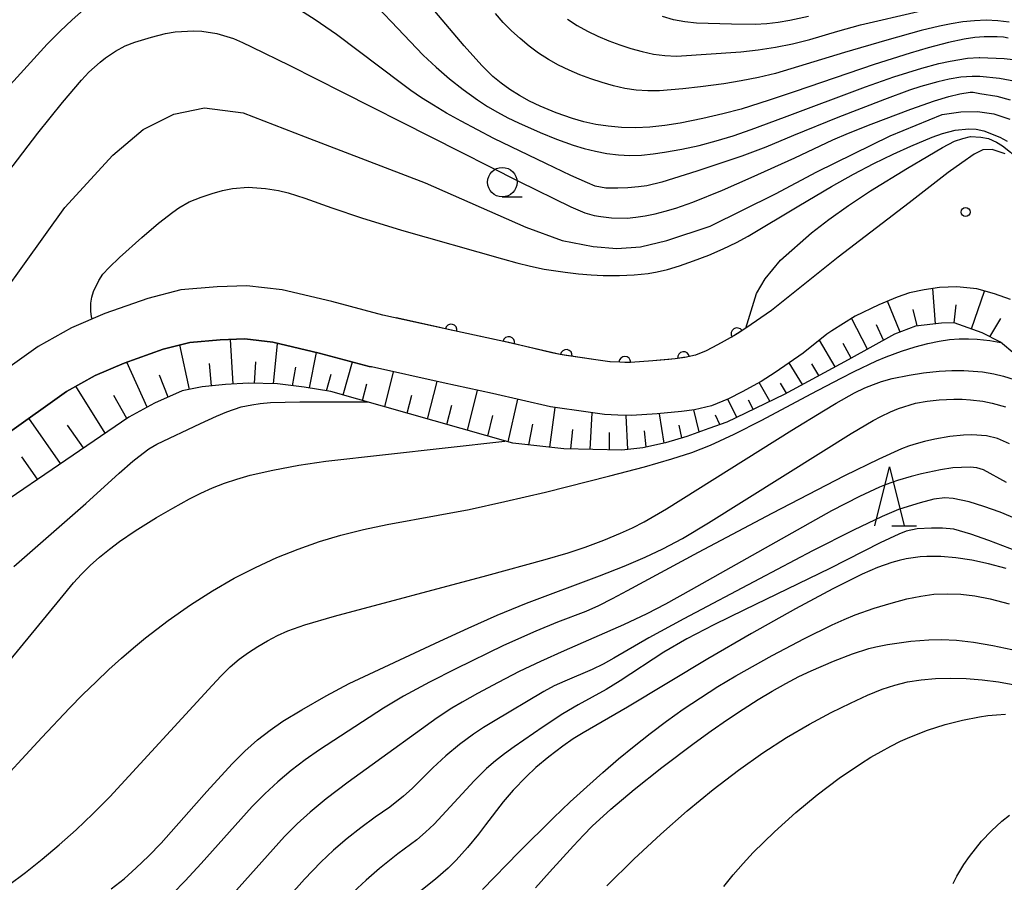
# Model space of a CAD drawing. Units: metres. Extents: x -46055 to -43747, y -124591 to -122873.
# Drawn here: x -45868 to -45785, y -123872 to -123799 of the extents above; entities that cross this region are included whole.
import ezdxf

# ---------------------------------------------------------------- set-up
doc = ezdxf.new("R2010")
doc.units = ezdxf.units.M
doc.header["$LTSCALE"] = 2.5
doc.layers.get('0').update_dxf_attribs({"linetype": 'CONTINUOUS'})
for name, color, linetype in [('2101000', 7, 'CONTINUOUS'), ('6101110', 7, 'CONTINUOUS'), ('6101120', 7, 'CONTINUOUS'), ('6101990', 7, 'CONTINUOUS'), ('6110000', 7, 'CONTINUOUS'), ('6331000', 7, 'CONTINUOUS'), ('6332000', 7, 'CONTINUOUS'), ('7101000', 7, 'CONTINUOUS'), ('7102000', 7, 'CONTINUOUS'), ('7312000', 7, 'CONTINUOUS')]:
    doc.layers.add(name, color=color, linetype=linetype)

# ---------------------------------------------------------------- blocks, each defined once
blk = doc.blocks.new('633200')
at = {"color": 0, "linetype": 'ByBlock', "lineweight": -2}
for points in [[(-0.5, -1), (0, 1), (0.5, -1)], [(0.08, -1), (0.92, -1)]]:
    blk.add_lwpolyline(points, dxfattribs=at)
blk = doc.blocks.new('731200')
at = {"color": 0, "linetype": 'ByBlock', "lineweight": -2}
blk.add_circle((0, 0), 0.15, dxfattribs=at)
blk = doc.blocks.new('633100')
at = {"color": 0, "linetype": 'ByBlock', "lineweight": -2}
blk.add_lwpolyline([(0, -0.5), (0.67, -0.5)], dxfattribs=at)
blk.add_circle((0, 0), 0.5, dxfattribs=at)
blk = doc.blocks.new('DMDR_HANEN_0.2')
at = {"color": 0, "linetype": 'Continuous', "lineweight": -2}
blk.add_arc((0, 0), 1, 180, 0, dxfattribs=at)

msp = doc.modelspace()

# ---------------------------------------------------------------- linework, layer by layer
at = {"layer": '2101000', "flags": 128}
for points in [[(-45784.555, -123810.084), (-45785.655, -123809.711), (-45786.437, -123809.745), (-45787.168, -123810.103), (-45788.216, -123810.838), (-45789.39, -123811.684), (-45792.689, -123814.242), (-45798.702, -123818.857), (-45804.367, -123823.369), (-45806.547, -123824.867), (-45807.548, -123825.513), (-45808.948, -123826.282), (-45809.902, -123826.773), (-45810.816, -123827.147), (-45811.718, -123827.349), (-45812.528, -123827.468), (-45814.419, -123827.646), (-45816.312, -123827.775), (-45817.21, -123827.749), (-45818.08, -123827.709), (-45819.271, -123827.535), (-45822.268, -123827.11), (-45827.045, -123825.998), (-45831.24, -123825.093), (-45837.315, -123823.753)], [(-45837.315, -123823.753), (-45841.63, -123822.604), (-45845.858, -123821.624), (-45848.84, -123821.268), (-45851.376, -123821.357), (-45854.446, -123821.624), (-45857.25, -123822.337), (-45860.899, -123823.628), (-45863.702, -123824.83), (-45866.55, -123826.432), (-45876.861, -123833.778)], [(-45784.094, -123822.444), (-45785.444, -123821.965), (-45786.967, -123821.523), (-45788.648, -123821.36), (-45790.126, -123821.428), (-45791.414, -123821.613), (-45792.654, -123821.859), (-45793.701, -123822.25), (-45795.268, -123822.889), (-45797.279, -123823.835), (-45799.26, -123825.097), (-45799.677, -123825.387), (-45801.687, -123826.988), (-45804.053, -123828.614), (-45805.243, -123829.381), (-45806.836, -123830.256), (-45808.017, -123830.863), (-45809.46, -123831.455), (-45810.898, -123831.777), (-45811.99, -123831.938), (-45814.055, -123832.132), (-45816.225, -123832.28), (-45817.38, -123832.246), (-45818.509, -123832.194), (-45819.911, -123831.99), (-45823.096, -123831.538), (-45828.03, -123830.389), (-45832.199, -123829.49), (-45838.285, -123828.152)], [(-45838.285, -123828.152), (-45838.475, -123828.101), (-45842.717, -123826.971), (-45846.635, -123826.063), (-45849.029, -123825.777), (-45851.102, -123825.85), (-45853.692, -123826.075), (-45855.942, -123826.648), (-45859.26, -123827.821), (-45861.706, -123828.871), (-45864.135, -123830.236), (-45874.218, -123837.42), (-45884.665, -123844.721)]]:
    msp.add_lwpolyline(points, dxfattribs=at)
at = {"layer": '6101110', "flags": 128}
for points in [[(-45781.981, -123829.177), (-45783.726, -123827.07), (-45784.951, -123826.052), (-45786.511, -123825.251), (-45788.881, -123824.4), (-45789.94, -123824.44), (-45792.163, -123824.69), (-45793.932, -123825.377), (-45797.863, -123827.544), (-45803.286, -123830.478), (-45808.148, -123832.826), (-45809.68, -123833.359)], [(-45809.68, -123833.359), (-45811.536, -123834.045), (-45813.362, -123834.577), (-45815.286, -123835), (-45817.04, -123835.211), (-45821.961, -123835.081), (-45826.296, -123834.623), (-45841.739, -123830.222), (-45843.974, -123829.859), (-45846.238, -123829.596), (-45848.707, -123829.539), (-45850.661, -123829.637), (-45852.643, -123829.84), (-45854.337, -123830.187), (-45856.687, -123831.211), (-45858.864, -123832.399), (-45875.533, -123843.775)]]:
    msp.add_lwpolyline(points, dxfattribs=at)
at = {"layer": '6101120', "flags": 128}
msp.add_lwpolyline([(-45874.218, -123837.42), (-45864.135, -123830.236), (-45861.706, -123828.871), (-45859.26, -123827.821), (-45855.942, -123826.648), (-45853.692, -123826.075), (-45851.102, -123825.85), (-45849.029, -123825.777), (-45846.635, -123826.063), (-45842.717, -123826.971), (-45838.475, -123828.101), (-45838.285, -123828.152)], dxfattribs=at)
at = {"layer": '6101990', "flags": 128}
for points in [[(-45790.448, -123824.497), (-45790.681, -123821.508)], [(-45787.419, -123824.926), (-45786.306, -123821.715)], [(-45793.467, -123825.196), (-45794.534, -123822.59)], [(-45788.881, -123824.4), (-45788.697, -123822.887)], [(-45792.001, -123824.671), (-45792.357, -123823.276)], [(-45796.232, -123826.645), (-45797.576, -123824.024)], [(-45794.864, -123825.891), (-45795.473, -123824.581)], [(-45785.857, -123825.587), (-45784.921, -123824.051)], [(-45853.719, -123830.061), (-45854.52, -123826.286)], [(-45850.01, -123829.605), (-45850.24, -123825.82)], [(-45846.578, -123829.588), (-45846.256, -123826.151)], [(-45798.974, -123828.145), (-45800.289, -123825.874)], [(-45797.601, -123827.399), (-45798.281, -123826.153)], [(-45843.53, -123829.931), (-45842.937, -123826.92)], [(-45857.305, -123831.548), (-45859.035, -123827.742)], [(-45851.831, -123829.757), (-45852.011, -123827.851)], [(-45848.184, -123829.551), (-45848.097, -123827.725)], [(-45844.98, -123829.742), (-45844.679, -123828.164)], [(-45840.666, -123830.528), (-45839.894, -123827.723)], [(-45801.722, -123829.632), (-45802.869, -123827.8)], [(-45800.348, -123828.888), (-45800.956, -123827.889)], [(-45855.514, -123830.7), (-45856.241, -123828.856)], [(-45842.086, -123830.166), (-45841.704, -123828.754)], [(-45837.155, -123831.528), (-45836.399, -123828.566)], [(-45860.863, -123833.763), (-45863.335, -123829.787)], [(-45839.049, -123830.989), (-45838.667, -123829.57)], [(-45833.519, -123832.564), (-45832.716, -123829.376)], [(-45804.499, -123831.064), (-45805.403, -123829.469)], [(-45803.097, -123830.375), (-45803.611, -123829.518)], [(-45859.034, -123832.515), (-45860.117, -123830.585)], [(-45835.247, -123832.072), (-45834.846, -123830.534)], [(-45830.144, -123833.526), (-45829.292, -123830.117)], [(-45831.886, -123833.03), (-45831.472, -123831.383)], [(-45826.688, -123834.511), (-45825.865, -123830.893)], [(-45807.313, -123832.423), (-45808.053, -123830.878)], [(-45805.906, -123831.743), (-45806.308, -123830.965)], [(-45828.402, -123834.023), (-45827.976, -123832.262)], [(-45823.156, -123834.955), (-45822.693, -123831.595)], [(-45819.738, -123835.14), (-45819.569, -123832.04)], [(-45816.538, -123835.15), (-45816.672, -123832.267)], [(-45813.465, -123834.6), (-45813.861, -123832.114)], [(-45810.488, -123833.658), (-45810.944, -123831.784)], [(-45808.748, -123833.035), (-45809.124, -123832.25)], [(-45864.644, -123836.343), (-45867.32, -123832.506)], [(-45862.691, -123835.011), (-45864.043, -123833.073)], [(-45824.928, -123834.767), (-45824.609, -123833.014)], [(-45811.963, -123834.17), (-45812.205, -123833.075)], [(-45821.38, -123835.096), (-45821.22, -123833.462)], [(-45818.096, -123835.183), (-45818.087, -123833.698)], [(-45814.991, -123834.935), (-45815.131, -123833.575)], [(-45866.596, -123837.676), (-45867.92, -123835.776)]]:
    msp.add_lwpolyline(points, dxfattribs=at)
at = {"layer": '6110000', "linetype": 'Continuous'}
for points in [[(-45804.367, -123823.369), (-45806.547, -123824.867)], [(-45832.746, -123824.761), (-45836.187, -123824.002)], [(-45831.526, -123825.03), (-45832.746, -123824.761)], [(-45831.24, -123825.093), (-45831.526, -123825.03)], [(-45827.86, -123825.822), (-45831.24, -123825.093)], [(-45807.548, -123825.513), (-45808.369, -123825.964)], [(-45807.284, -123825.343), (-45807.548, -123825.513)], [(-45806.547, -123824.867), (-45807.284, -123825.343)], [(-45827.045, -123825.998), (-45827.86, -123825.822)], [(-45826.64, -123826.093), (-45827.045, -123825.998)], [(-45822.987, -123826.943), (-45826.64, -123826.093)], [(-45808.948, -123826.282), (-45809.902, -123826.773)], [(-45808.369, -123825.964), (-45808.948, -123826.282)], [(-45822.268, -123827.11), (-45822.987, -123826.943)], [(-45821.762, -123827.182), (-45822.268, -123827.11)], [(-45819.271, -123827.535), (-45821.762, -123827.182)], [(-45810.816, -123827.147), (-45811.718, -123827.349)], [(-45809.902, -123826.773), (-45810.816, -123827.147)], [(-45818.08, -123827.709), (-45819.271, -123827.535)], [(-45818.049, -123827.71), (-45818.08, -123827.709)], [(-45817.21, -123827.749), (-45818.049, -123827.71)], [(-45816.8, -123827.761), (-45817.21, -123827.749)], [(-45816.312, -123827.775), (-45816.8, -123827.761)], [(-45814.419, -123827.646), (-45816.312, -123827.775)], [(-45813.061, -123827.518), (-45814.419, -123827.646)], [(-45812.528, -123827.468), (-45813.061, -123827.518)], [(-45811.821, -123827.364), (-45812.528, -123827.468)], [(-45811.718, -123827.349), (-45811.821, -123827.364)]]:
    msp.add_lwpolyline(points, dxfattribs=at)
at = {"layer": '7101000', "flags": 128}
for points, elevation in [([(-45784.292, -123800.292), (-45784.701, -123800.203), (-45785.241, -123800.159), (-45786.318, -123800.165), (-45787.126, -123800.225), (-45788.03, -123800.358), (-45789.343, -123800.648), (-45791.089, -123801.102), (-45792.604, -123801.543), (-45795.652, -123802.519), (-45802.343, -123804.802), (-45804.557, -123805.542), (-45806.942, -123806.291), (-45808.501, -123806.704), (-45810.194, -123807.093), (-45812.097, -123807.482), (-45813.412, -123807.699), (-45814.68, -123807.833), (-45815.902, -123807.884), (-45817.077, -123807.851), (-45818.201, -123807.748), (-45819.27, -123807.589), (-45820.282, -123807.375), (-45821.239, -123807.105), (-45822.622, -123806.616), (-45823.984, -123806.043), (-45824.88, -123805.615), (-45825.743, -123805.151), (-45826.548, -123804.649), (-45827.295, -123804.111), (-45827.984, -123803.537), (-45828.921, -123802.587), (-45830.412, -123800.921), (-45837.7, -123792.297)], 450), ([(-45861.97, -123824.087), (-45862.021, -123823.916), (-45862.079, -123823.418), (-45862.071, -123822.745), (-45861.993, -123822.243), (-45861.847, -123821.763), (-45861.391, -123820.812), (-45861.051, -123820.294), (-45860.516, -123819.716), (-45859.652, -123818.886), (-45857.739, -123817.169), (-45856.325, -123815.97), (-45855.126, -123815.04), (-45854.608, -123814.677), (-45853.733, -123814.152), (-45852.727, -123813.75), (-45851.794, -123813.445), (-45850.909, -123813.205), (-45850.066, -123813.033), (-45848.74, -123812.907), (-45847.256, -123813.013), (-45846.167, -123813.205), (-45845.341, -123813.401), (-45843.919, -123813.835), (-45841.64, -123814.676), (-45839.134, -123815.518), (-45835.725, -123816.549), (-45827.165, -123818.994), (-45825.962, -123819.331), (-45824.803, -123819.613), (-45823.636, -123819.851), (-45821.871, -123820.122), (-45820.723, -123820.249), (-45819.646, -123820.338), (-45818.641, -123820.388), (-45817.262, -123820.392), (-45815.993, -123820.333), (-45814.822, -123820.219), (-45814.07, -123820.102), (-45813.191, -123819.893), (-45812.159, -123819.583), (-45810.975, -123819.17), (-45809.673, -123818.668), (-45808.449, -123818.146), (-45807.338, -123817.615), (-45806.34, -123817.076), (-45802.034, -123814.485), (-45799.263, -123812.852), (-45797.423, -123811.821), (-45795.686, -123810.905), (-45794.054, -123810.107), (-45792.546, -123809.429), (-45790.743, -123808.678), (-45789.867, -123808.359), (-45788.789, -123808.095), (-45787.642, -123807.964), (-45787.002, -123807.997), (-45786.367, -123808.134), (-45785.003, -123808.667), (-45784.395, -123809.004)], 460), ([(-45860.346, -123872.392), (-45859.261, -123871.53), (-45858.221, -123870.621), (-45857.171, -123869.617), (-45856.099, -123868.511), (-45853.343, -123865.371), (-45852.245, -123864.131), (-45850.08, -123861.794), (-45849.008, -123860.728), (-45847.935, -123859.771), (-45846.86, -123858.925), (-45845.785, -123858.188), (-45844.192, -123857.205), (-45842.13, -123856.024), (-45840.16, -123854.99), (-45832.479, -123851.392), (-45830.089, -123850.281), (-45827.627, -123849.197), (-45825.137, -123848.17), (-45818.958, -123845.856), (-45816.862, -123845.034), (-45815.063, -123844.271), (-45813.563, -123843.567), (-45811.92, -123842.682), (-45809.694, -123841.376), (-45800.178, -123835.391), (-45797.597, -123833.79), (-45795.751, -123832.695), (-45795.104, -123832.338), (-45794.276, -123831.947), (-45793.594, -123831.669), (-45792.158, -123831.225), (-45791.158, -123831.049), (-45790.146, -123830.945), (-45788.909, -123830.892), (-45788.2, -123830.89), (-45787.482, -123830.926), (-45786.457, -123831.063), (-45785.641, -123831.231), (-45784.517, -123831.538)], 470), ([(-45784.453, -123845.225), (-45785.963, -123844.83), (-45787.384, -123844.534), (-45788.728, -123844.334), (-45789.995, -123844.229), (-45791.186, -123844.219), (-45791.766, -123844.254), (-45792.353, -123844.322), (-45792.946, -123844.423), (-45793.545, -123844.556), (-45794.151, -123844.722), (-45795.383, -123845.152), (-45796.677, -123845.723), (-45799.152, -123846.956), (-45802.334, -123848.658), (-45806.053, -123850.736), (-45809.761, -123852.883), (-45816.561, -123856.985), (-45820.323, -123859.168), (-45821.176, -123859.679), (-45822.062, -123860.284), (-45823.235, -123861.194), (-45824.334, -123862.114), (-45825.167, -123862.888), (-45826.268, -123864.025), (-45827.116, -123865.014), (-45828.6, -123866.959), (-45829.213, -123867.756), (-45830.151, -123868.891), (-45831.111, -123869.954), (-45831.785, -123870.625), (-45832.856, -123871.577), (-45834.383, -123872.777)], 480), ([(-45788.972, -123871.945), (-45788.652, -123871.31), (-45788.058, -123870.329), (-45787.588, -123869.656), (-45787.077, -123868.992), (-45786.546, -123868.356), (-45785.712, -123867.46), (-45784.826, -123866.639), (-45784.193, -123866.147)], 490)]:
    msp.add_lwpolyline(points, dxfattribs=dict(at, elevation=elevation))
at = {"layer": '7102000', "flags": 128}
for points, elevation in [([(-45862.695, -123797.891), (-45863.653, -123798.728), (-45864.676, -123799.696), (-45865.765, -123800.795), (-45866.92, -123802.025), (-45870.344, -123805.78)], 454), ([(-45783.668, -123803.954), (-45785.029, -123803.715), (-45786.699, -123803.543), (-45787.35, -123803.529), (-45788.323, -123803.6), (-45789.297, -123803.762), (-45790.268, -123803.987), (-45791.706, -123804.39), (-45792.653, -123804.701), (-45794.79, -123805.495), (-45798.726, -123807.01), (-45802.509, -123808.521), (-45804.855, -123809.526), (-45806.881, -123810.275), (-45808.666, -123810.888), (-45810.701, -123811.561), (-45813.664, -123812.488), (-45814.941, -123812.791), (-45815.648, -123812.89), (-45816.532, -123812.978), (-45817.403, -123813.012), (-45818.401, -123812.991), (-45819.318, -123812.818), (-45819.977, -123812.554), (-45821.367, -123811.922), (-45823.488, -123810.921), (-45827.893, -123808.787), (-45830.677, -123807.331), (-45831.906, -123806.639), (-45833.027, -123805.971), (-45834.04, -123805.328), (-45834.944, -123804.709), (-45835.741, -123804.115), (-45841.249, -123799.963), (-45843.04, -123798.724), (-45844.606, -123797.74)], 454), ([(-45837.806, -123797.624), (-45836.599, -123798.858), (-45833.892, -123801.712), (-45832.801, -123802.737), (-45831.671, -123803.717), (-45830.498, -123804.646), (-45829.284, -123805.523), (-45828.447, -123806.065), (-45827.588, -123806.568), (-45826.707, -123807.033), (-45825.805, -123807.462), (-45823.978, -123808.272), (-45822.591, -123808.842), (-45821.187, -123809.347), (-45820.239, -123809.628), (-45819.28, -123809.866), (-45818.312, -123810.055), (-45817.34, -123810.174), (-45816.365, -123810.219), (-45815.385, -123810.189), (-45814.402, -123810.09), (-45813.421, -123809.956), (-45811.955, -123809.696), (-45810.494, -123809.369), (-45809.046, -123808.986), (-45807.613, -123808.55), (-45806.076, -123808.024), (-45803.261, -123806.991), (-45796.39, -123804.406), (-45794.001, -123803.571), (-45791.62, -123802.813), (-45790.175, -123802.433), (-45789.202, -123802.222), (-45787.731, -123801.978), (-45786.755, -123801.919), (-45786.69, -123801.921), (-45784.646, -123801.998), (-45783.149, -123802.172)], 452), ([(-45821.656, -123798.667), (-45820.836, -123799.216), (-45819.977, -123799.703), (-45819.079, -123800.127), (-45818.156, -123800.504), (-45817.225, -123800.845), (-45816.285, -123801.151), (-45815.336, -123801.422), (-45814.378, -123801.634), (-45813.409, -123801.761), (-45812.429, -123801.804), (-45806.969, -123801.437), (-45805.491, -123801.283), (-45804.024, -123801.055), (-45802.57, -123800.757), (-45801.125, -123800.395), (-45798.736, -123799.678), (-45796.807, -123799.16), (-45791.94, -123798.029)], 446), ([(-45784.219, -123798.935), (-45785.184, -123798.804), (-45786.165, -123798.765), (-45787.158, -123798.812), (-45788.148, -123798.912), (-45789.131, -123799.059), (-45790.108, -123799.253), (-45791.683, -123799.647), (-45794.571, -123800.449), (-45798.166, -123801.501), (-45804.015, -123803.29), (-45805.468, -123803.629), (-45806.935, -123803.905), (-45808.409, -123804.147), (-45810.386, -123804.423), (-45811.874, -123804.585), (-45813.864, -123804.736), (-45814.855, -123804.754), (-45815.837, -123804.692), (-45816.81, -123804.55), (-45817.773, -123804.329), (-45818.726, -123804.051), (-45819.668, -123803.738), (-45820.6, -123803.391), (-45821.52, -123803.009), (-45822.418, -123802.582), (-45823.282, -123802.099), (-45824.112, -123801.56), (-45824.907, -123800.965), (-45825.669, -123800.326), (-45826.4, -123799.653), (-45827.1, -123798.946), (-45827.768, -123798.205)], 448), ([(-45801.233, -123798.438), (-45802.811, -123798.8), (-45803.787, -123798.969), (-45804.77, -123799.075), (-45805.76, -123799.12), (-45807.749, -123799.092), (-45809.736, -123799.046), (-45810.726, -123799.009), (-45811.702, -123798.903), (-45812.66, -123798.719), (-45813.601, -123798.455)], 444), ([(-45869.102, -123811.684), (-45866.558, -123808.347), (-45864.481, -123805.735), (-45862.871, -123803.85), (-45862.242, -123803.18), (-45861.28, -123802.31), (-45860.838, -123801.964), (-45859.978, -123801.377), (-45859.151, -123800.931), (-45858.356, -123800.624), (-45856.925, -123800.205), (-45855.749, -123799.897), (-45854.916, -123799.744), (-45853.328, -123799.66), (-45852.657, -123799.689), (-45851.404, -123799.875), (-45849.992, -123800.32), (-45849.206, -123800.65), (-45848.456, -123801.023), (-45845.188, -123802.609), (-45840.723, -123804.857), (-45825.765, -123812.433), (-45821.388, -123814.574), (-45820.186, -123815.096), (-45819.385, -123815.306), (-45818.82, -123815.413), (-45817.927, -123815.523), (-45816.598, -123815.532), (-45815.856, -123815.463), (-45815.064, -123815.345), (-45814.23, -123815.177), (-45813.365, -123814.959), (-45812.469, -123814.689), (-45811.044, -123814.181), (-45808.527, -123813.158), (-45806.086, -123812.102), (-45802.376, -123810.428), (-45799.174, -123808.903), (-45797.829, -123808.332), (-45795.9, -123807.573), (-45792.555, -123806.288), (-45790.535, -123805.583), (-45789.33, -123805.23), (-45788.386, -123805.006), (-45787.532, -123804.867), (-45787.253, -123804.866), (-45786.708, -123804.963), (-45785.247, -123805.194), (-45784.135, -123805.5)], 456), ([(-45872.916, -123826.682), (-45864.28, -123814.651), (-45860.206, -123810.215), (-45857.637, -123808.035), (-45855.051, -123806.726), (-45852.449, -123806.191), (-45849.152, -123806.611), (-45843.889, -123808.638), (-45833.733, -123812.536), (-45825.19, -123816.292), (-45822.112, -123817.426), (-45819.475, -123817.949), (-45817.467, -123818.101), (-45815.464, -123817.966), (-45813.23, -123817.444), (-45809.577, -123816.226), (-45804.021, -123813.487), (-45800.524, -123811.603), (-45794.304, -123808.564), (-45789.906, -123806.763), (-45788.3, -123806.53), (-45786.892, -123806.502), (-45785.512, -123806.71), (-45784.162, -123807.154)], 458), ([(-45800.977, -123816.795), (-45799.511, -123815.651), (-45797.838, -123814.457), (-45795.957, -123813.212), (-45792.831, -123811.294), (-45791.109, -123810.272), (-45789.857, -123809.548), (-45788.859, -123809.022), (-45788.129, -123808.791)], 462), ([(-45788.129, -123808.791), (-45787.494, -123808.629), (-45786.609, -123808.671), (-45785.952, -123808.788), (-45785.293, -123809.09), (-45784.789, -123809.424), (-45784.102, -123809.956), (-45783.33, -123810.709), (-45780.76, -123813.197), (-45772.071, -123822.647)], 462), ([(-45806.547, -123824.867), (-45805.633, -123821.923), (-45804.905, -123820.68), (-45803.602, -123819.094), (-45800.977, -123816.795)], 462), ([(-45870.649, -123864.304), (-45866.223, -123859.55), (-45863.882, -123857.08), (-45862.74, -123855.922), (-45861.626, -123854.829), (-45860.539, -123853.803), (-45859.481, -123852.842), (-45858.449, -123851.947), (-45857.446, -123851.118), (-45855.512, -123849.642), (-45853.619, -123848.317), (-45851.755, -123847.125), (-45849.92, -123846.068), (-45848.112, -123845.141), (-45846.306, -123844.316), (-45844.499, -123843.588), (-45842.692, -123842.959), (-45840.872, -123842.42), (-45838.965, -123841.934), (-45836.96, -123841.493), (-45832.616, -123840.723), (-45829.998, -123840.221), (-45826.965, -123839.564), (-45823.516, -123838.755), (-45818.079, -123837.39), (-45815.14, -123836.606), (-45812.818, -123835.941), (-45811.113, -123835.395), (-45809.521, -123834.768), (-45807.541, -123833.859), (-45805.173, -123832.668), (-45800.991, -123830.424), (-45798.458, -123829.098), (-45797.349, -123828.542), (-45795.446, -123827.647), (-45794.652, -123827.306), (-45793.339, -123826.817), (-45792.168, -123826.44), (-45791.099, -123826.152), (-45790.133, -123825.953), (-45789.261, -123825.837), (-45788.437, -123825.773), (-45787.655, -123825.756), (-45786.913, -123825.785), (-45785.856, -123825.904), (-45784.911, -123826.085)], 466), ([(-45869.043, -123872.069), (-45867.615, -123871.01), (-45866.187, -123869.876), (-45864.759, -123868.667), (-45863.329, -123867.382), (-45861.898, -123866.022), (-45860.467, -123864.587), (-45851.784, -123855.149), (-45851.021, -123854.324), (-45850.254, -123853.583), (-45849.484, -123852.925), (-45848.709, -123852.351), (-45847.918, -123851.838), (-45847.096, -123851.363), (-45846.244, -123850.925), (-45845.361, -123850.526), (-45843.925, -123850.024), (-45841.414, -123849.279), (-45828.508, -123845.833), (-45823.547, -123844.487), (-45821.592, -123843.917), (-45820.167, -123843.424), (-45818.589, -123842.827), (-45817.168, -123842.243), (-45816.147, -123841.777), (-45815.157, -123841.28), (-45813.278, -123840.177), (-45802.652, -123833.523), (-45799.942, -123831.862), (-45798.875, -123831.227), (-45797.317, -123830.349), (-45796.439, -123829.936), (-45795.707, -123829.637), (-45795.033, -123829.394), (-45794.129, -123829.135), (-45792.686, -123828.841), (-45791.464, -123828.654), (-45790.141, -123828.523), (-45789.069, -123828.466), (-45788.066, -123828.448), (-45786.478, -123828.559), (-45785.513, -123828.728), (-45784.692, -123828.92), (-45783.777, -123829.203)], 468), ([(-45868.597, -123845.072), (-45862.509, -123839.73), (-45859.673, -123837.159), (-45858.513, -123836.151), (-45858.008, -123835.739), (-45857.148, -123835.1), (-45856.487, -123834.708), (-45852.763, -123832.948), (-45851.43, -123832.33), (-45850.549, -123831.957), (-45849.317, -123831.542), (-45848.422, -123831.36), (-45847.718, -123831.259), (-45846.853, -123831.176), (-45844.363, -123831.105), (-45838.602, -123831.116)], 462), ([(-45784.19, -123834.655), (-45785.199, -123834.227), (-45786.139, -123833.986), (-45787.384, -123833.908), (-45788.085, -123833.935), (-45789.243, -123834.053), (-45790.501, -123834.272), (-45791.38, -123834.478), (-45792.292, -123834.732), (-45792.76, -123834.877), (-45793.354, -123835.098), (-45795.272, -123835.96), (-45798.163, -123837.382), (-45804.325, -123840.565), (-45810.588, -123843.871), (-45816.607, -123847.13), (-45817.865, -123847.82), (-45819.033, -123848.408), (-45820.111, -123848.893), (-45822.505, -123849.795), (-45824.351, -123850.546), (-45827.078, -123851.775), (-45831.126, -123853.736), (-45833.357, -123854.861), (-45835.552, -123856.05), (-45837.266, -123857.064), (-45842.675, -123860.61), (-45843.906, -123861.459), (-45845.091, -123862.365), (-45846.232, -123863.328), (-45847.329, -123864.342), (-45848.382, -123865.407), (-45852.71, -123870.253), (-45854.069, -123871.716), (-45855.12, -123872.783)], 472), ([(-45875.957, -123861.542), (-45864.67, -123847.83), (-45863.537, -123846.455), (-45862.857, -123845.709), (-45862.124, -123844.985), (-45861.337, -123844.284), (-45860.501, -123843.606), (-45859.642, -123842.958), (-45858.321, -123842.045), (-45856.501, -123840.926), (-45855.109, -123840.118), (-45853.697, -123839.331), (-45852.736, -123838.837), (-45851.748, -123838.393), (-45850.733, -123837.997), (-45849.691, -123837.651), (-45848.571, -123837.336), (-45846.647, -123836.889), (-45844.432, -123836.471), (-45842.16, -123836.143), (-45826.972, -123834.43)], 464), ([(-45784.426, -123837.949), (-45786.394, -123836.881), (-45786.961, -123836.711), (-45787.509, -123836.64), (-45788.987, -123836.695), (-45790.044, -123836.87), (-45791.646, -123837.201), (-45792.513, -123837.425), (-45793.682, -123837.787), (-45794.628, -123838.104), (-45795.219, -123838.333), (-45796.907, -123839.121), (-45799.271, -123840.348), (-45811.186, -123847.031), (-45813.358, -123848.25), (-45814.941, -123849.074), (-45816.916, -123850.006), (-45821.947, -123852.217), (-45823.962, -123853.118), (-45825.759, -123853.978), (-45827.533, -123854.895), (-45829.29, -123855.845), (-45830.599, -123856.574), (-45831.458, -123857.078), (-45832.71, -123857.885), (-45838.741, -123862.255), (-45840.255, -123863.346), (-45842.115, -123864.752), (-45843.483, -123865.881), (-45844.585, -123866.892), (-45845.649, -123867.944), (-45849.991, -123872.777)], 474), ([(-45783.012, -123841.275), (-45784.976, -123840.471), (-45786.346, -123839.974), (-45787.591, -123839.592), (-45788.954, -123839.295), (-45789.674, -123839.26), (-45790.606, -123839.372), (-45791.769, -123839.664), (-45792.775, -123839.972), (-45793.585, -123840.235), (-45794.972, -123840.816), (-45797.402, -123841.988), (-45800.875, -123843.751), (-45805.39, -123846.105), (-45811.784, -123849.494), (-45814.755, -123851.105), (-45817.727, -123852.827), (-45818.639, -123853.345), (-45819.559, -123853.807), (-45821.877, -123854.774), (-45822.779, -123855.193), (-45823.657, -123855.657), (-45827.94, -123858.211), (-45828.795, -123858.722), (-45829.626, -123859.268), (-45830.826, -123860.153), (-45831.971, -123861.11), (-45833.069, -123862.12), (-45834.119, -123863.18), (-45834.821, -123863.884), (-45835.559, -123864.547), (-45836.733, -123865.465), (-45837.963, -123866.319), (-45839.171, -123867.205), (-45840.348, -123868.128), (-45841.486, -123869.099), (-45842.575, -123870.124), (-45843.956, -123871.568), (-45846.953, -123874.923)], 476), ([(-45782.977, -123843.984), (-45785.949, -123842.857), (-45787.45, -123842.331), (-45788.907, -123841.911), (-45789.858, -123841.829), (-45790.805, -123841.807), (-45792.014, -123841.879), (-45792.938, -123842.081), (-45793.561, -123842.316), (-45795.137, -123843.048), (-45799.422, -123845.222), (-45806.651, -123848.736), (-45809.254, -123850.008), (-45811.537, -123851.209), (-45813.501, -123852.336), (-45817.202, -123854.762), (-45818.387, -123855.498), (-45820.766, -123856.804), (-45822.056, -123857.554), (-45823.723, -123858.644), (-45826.179, -123860.35), (-45826.987, -123860.931), (-45827.768, -123861.544), (-45828.517, -123862.194), (-45829.581, -123863.237), (-45832.285, -123866.17), (-45832.969, -123866.895), (-45833.689, -123867.58), (-45834.444, -123868.227), (-45836.036, -123869.431), (-45837.599, -123870.674), (-45838.735, -123871.651), (-45839.831, -123872.669)], 478), ([(-45828.857, -123872.456), (-45825.787, -123869.281), (-45822.845, -123866.376), (-45821.422, -123865.026), (-45820.032, -123863.743), (-45818.673, -123862.528), (-45817.346, -123861.381), (-45816.019, -123860.283), (-45814.661, -123859.215), (-45813.27, -123858.176), (-45811.847, -123857.168), (-45810.393, -123856.191), (-45808.906, -123855.243), (-45807.388, -123854.325), (-45804.319, -123852.603), (-45801.578, -123851.159), (-45799.228, -123850.017), (-45798.2, -123849.558), (-45797.27, -123849.175), (-45795.67, -123848.608), (-45794.224, -123848.165), (-45792.899, -123847.819), (-45791.694, -123847.572), (-45790.59, -123847.422), (-45789.468, -123847.37), (-45788.308, -123847.416), (-45787.112, -123847.559), (-45785.833, -123847.81), (-45784.212, -123848.221)], 482), ([(-45824.359, -123872.307), (-45823.189, -123870.97), (-45821.164, -123868.733), (-45820.31, -123867.834), (-45819.56, -123867.082), (-45817.975, -123865.622), (-45816.005, -123863.963), (-45813.65, -123862.103), (-45810.912, -123860.043), (-45809.475, -123859.003), (-45808.095, -123858.04), (-45806.771, -123857.156), (-45805.505, -123856.351), (-45804.295, -123855.624), (-45803.141, -123854.975), (-45802.045, -123854.404), (-45801.005, -123853.913), (-45799.113, -123853.098), (-45797.482, -123852.467), (-45796.113, -123852.019), (-45795.527, -123851.864), (-45794.517, -123851.67), (-45793.532, -123851.523), (-45792.54, -123851.401), (-45791.036, -123851.269), (-45789.94, -123851.247), (-45788.669, -123851.322), (-45787.223, -123851.493), (-45785.602, -123851.761), (-45783.449, -123852.202)], 484), ([(-45818.318, -123872.14), (-45816.036, -123869.879), (-45813.757, -123867.752), (-45811.519, -123865.786), (-45809.322, -123863.982), (-45807.17, -123862.34), (-45805.088, -123860.866), (-45803.079, -123859.561), (-45801.145, -123858.423), (-45799.302, -123857.453), (-45797.651, -123856.639), (-45796.209, -123855.98), (-45794.976, -123855.475), (-45793.917, -123855.116), (-45792.827, -123854.847), (-45791.67, -123854.66), (-45790.447, -123854.553), (-45789.163, -123854.525), (-45787.846, -123854.566), (-45786.501, -123854.675), (-45785.128, -123854.851), (-45781.883, -123855.439)], 486), ([(-45808.402, -123872.193), (-45807.608, -123871.202), (-45806.776, -123870.243), (-45805.907, -123869.318), (-45804.119, -123867.56), (-45802.31, -123865.925), (-45800.478, -123864.411), (-45798.625, -123863.02), (-45796.804, -123861.784), (-45795.927, -123861.237), (-45795.073, -123860.737), (-45794.24, -123860.284), (-45793.43, -123859.878), (-45792.642, -123859.519), (-45791.124, -123858.932), (-45789.637, -123858.456), (-45788.172, -123858.08), (-45786.729, -123857.803), (-45786.016, -123857.702), (-45785.286, -123857.63), (-45784.513, -123857.587)], 488)]:
    msp.add_lwpolyline(points, dxfattribs=dict(at, elevation=elevation))

# ---------------------------------------------------------------- block references
at = {"layer": '6110000', "linetype": 'Continuous', "xscale": 0.5, "yscale": 0.5, "zscale": 0.5}
for p, rotation in [((-45831.526, -123825.03), 167.5607937110595), ((-45807.284, -123825.343), 212.8058856534491), ((-45826.64, -123826.093), 166.8939560317949), ((-45821.762, -123827.182), 171.9262183061435), ((-45816.8, -123827.761), 178.3295483105972), ((-45811.821, -123827.364), 188.3522124637095)]:
    msp.add_blockref('DMDR_HANEN_0.2', p, dxfattribs=dict(at, rotation=rotation))
at = {"layer": '6331000', "xscale": 2.5, "yscale": 2.5, "zscale": 2.5}
msp.add_blockref('633100', (-45827.187, -123812.487), dxfattribs=at)
at = {"layer": '6332000', "xscale": 2.5, "yscale": 2.5, "zscale": 2.5}
msp.add_blockref('633200', (-45794.36, -123839.114), dxfattribs=at)
at = {"layer": '7312000', "xscale": 2.5, "yscale": 2.5, "zscale": 2.5}
msp.add_blockref('731200', (-45787.906, -123815.022, 462.361), dxfattribs=at)

doc.saveas('drawing.dxf')
